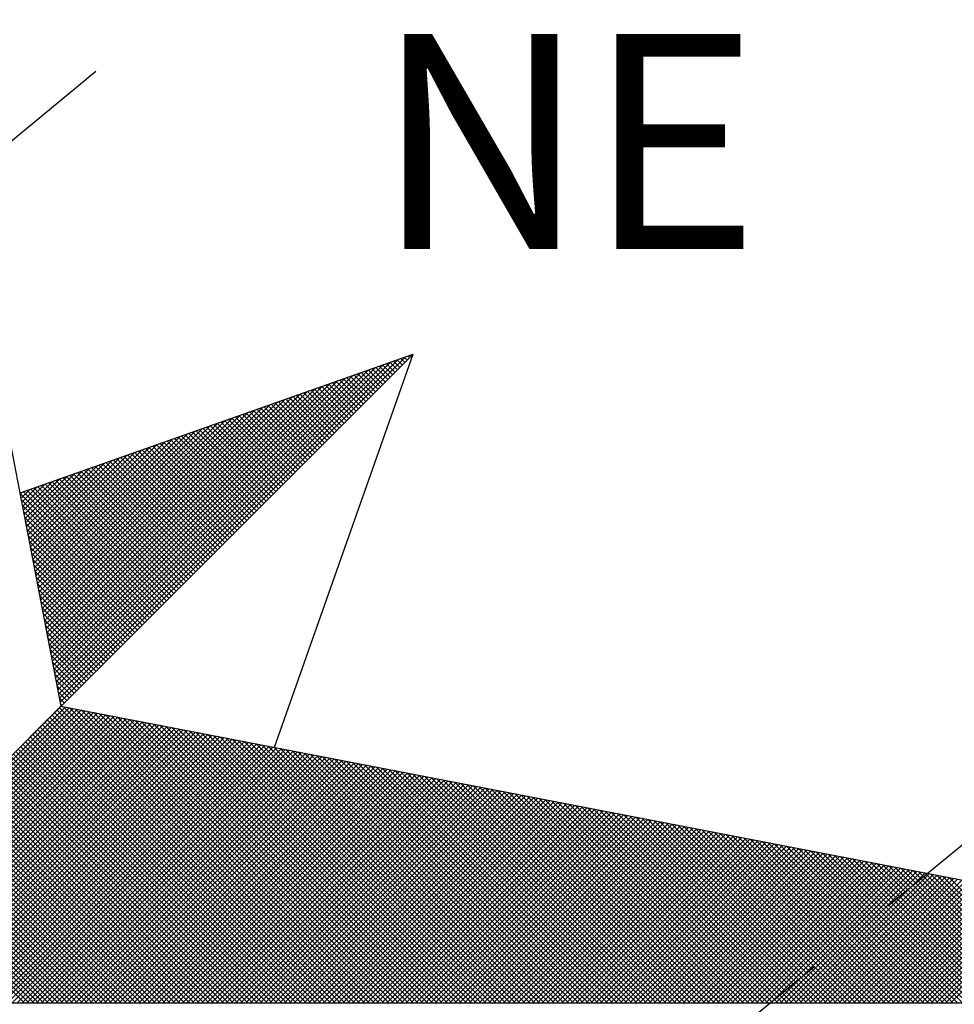
# Model space of a CAD drawing. Extents: x 176841 to 177431, y 1665050 to 1665421.
# Drawn here: x 177369 to 177375, y 1665350 to 1665356 of the extents above; entities that cross this region are included whole.
import ezdxf

# ---------------------------------------------------------------- set-up
doc = ezdxf.new("R2010")
doc.units = 0
doc.header["$LTSCALE"] = 5
doc.header["$MEASUREMENT"] = 0
doc.linetypes.add('DASHED2', pattern=[0.375, 0.25, -0.125])
doc.layers.get('0').update_dxf_attribs({"linetype": 'CONTINUOUS'})
doc.layers.add('NORTE', color=7, linetype='CONTINUOUS')
doc.layers.add('T-MFIO-EXI', color=7, linetype='DASHED2')
doc.styles.add('ROMANT', font='romant', dxfattribs={"height": 0.2})

# ---------------------------------------------------------------- blocks, each defined once
blk = doc.blocks.new('*X1')
at = {"color": 0}
for p, q in [((182560.4129, 1662936.6133), (182561.6431, 1662937.8435)), ((182560.4158, 1662936.5985), (182561.6704, 1662937.8531)), ((182561.6508, 1662937.8158), (182561.6283, 1662937.8383)), ((182561.6596, 1662937.8247), (182561.6414, 1662937.8429)), ((182561.6684, 1662937.8335), (182561.6544, 1662937.8475)), ((182561.6773, 1662937.8424), (182561.6675, 1662937.8521)), ((182561.6861, 1662937.8512), (182561.6806, 1662937.8567)), ((182561.6949, 1662937.86), (182561.6936, 1662937.8613)), ((182560.4015, 1662936.6726), (182561.5338, 1662937.8049)), ((182560.4043, 1662936.6577), (182561.5611, 1662937.8146)), ((182560.4072, 1662936.6429), (182561.5885, 1662937.8242)), ((182560.41, 1662936.6281), (182561.6158, 1662937.8338)), ((182561.58, 1662937.7451), (182561.5238, 1662937.8014)), ((182561.5889, 1662937.754), (182561.5369, 1662937.806)), ((182561.5977, 1662937.7628), (182561.5499, 1662937.8106)), ((182561.6066, 1662937.7716), (182561.563, 1662937.8152)), ((182561.6154, 1662937.7805), (182561.5761, 1662937.8198)), ((182561.6242, 1662937.7893), (182561.5891, 1662937.8244)), ((182561.6331, 1662937.7982), (182561.6022, 1662937.829)), ((182561.6419, 1662937.807), (182561.6152, 1662937.8337)), ((182560.39, 1662936.7318), (182561.4245, 1662937.7663)), ((182560.3929, 1662936.717), (182561.4518, 1662937.776)), ((182560.3957, 1662936.7022), (182561.4792, 1662937.7856)), ((182560.3986, 1662936.6874), (182561.5065, 1662937.7953)), ((182561.5182, 1662937.6833), (182561.4323, 1662937.7691)), ((182561.527, 1662937.6921), (182561.4454, 1662937.7737)), ((182561.5358, 1662937.7009), (182561.4585, 1662937.7783)), ((182561.5447, 1662937.7098), (182561.4715, 1662937.7829)), ((182561.5535, 1662937.7186), (182561.4846, 1662937.7875)), ((182561.5624, 1662937.7274), (182561.4977, 1662937.7921)), ((182561.5712, 1662937.7363), (182561.5107, 1662937.7968)), ((182560.3814, 1662936.7763), (182561.3425, 1662937.7374)), ((182560.3843, 1662936.7615), (182561.3699, 1662937.747)), ((182560.3872, 1662936.7466), (182561.3972, 1662937.7567)), ((182561.4475, 1662937.6125), (182561.3278, 1662937.7322)), ((182561.4563, 1662937.6214), (182561.3409, 1662937.7368)), ((182561.4651, 1662937.6302), (182561.3539, 1662937.7414)), ((182561.474, 1662937.6391), (182561.367, 1662937.746)), ((182561.4828, 1662937.6479), (182561.3801, 1662937.7506)), ((182561.4917, 1662937.6567), (182561.3931, 1662937.7552)), ((182561.5005, 1662937.6656), (182561.4062, 1662937.7599)), ((182561.5093, 1662937.6744), (182561.4193, 1662937.7645)), ((182560.37, 1662936.8356), (182561.2332, 1662937.6988)), ((182560.3729, 1662936.8207), (182561.2606, 1662937.7084)), ((182560.3757, 1662936.8059), (182561.2879, 1662937.7181)), ((182560.3786, 1662936.7911), (182561.3152, 1662937.7277)), ((182561.3767, 1662937.5418), (182561.2233, 1662937.6953)), ((182561.3856, 1662937.5507), (182561.2364, 1662937.6999)), ((182561.3944, 1662937.5595), (182561.2494, 1662937.7045)), ((182561.4033, 1662937.5683), (182561.2625, 1662937.7091)), ((182561.4121, 1662937.5772), (182561.2756, 1662937.7137)), ((182561.4209, 1662937.586), (182561.2886, 1662937.7183)), ((182561.4298, 1662937.5949), (182561.3017, 1662937.723)), ((182561.4386, 1662937.6037), (182561.3148, 1662937.7276)), ((182560.3586, 1662936.8948), (182561.1239, 1662937.6602)), ((182560.3614, 1662936.88), (182561.1513, 1662937.6699)), ((182560.3643, 1662936.8652), (182561.1786, 1662937.6795)), ((182560.3672, 1662936.8504), (182561.2059, 1662937.6891)), ((182561.306, 1662937.4711), (182561.1188, 1662937.6584)), ((182561.3149, 1662937.48), (182561.1318, 1662937.663)), ((182561.3237, 1662937.4888), (182561.1449, 1662937.6676)), ((182561.3326, 1662937.4976), (182561.158, 1662937.6722)), ((182561.3414, 1662937.5065), (182561.171, 1662937.6768)), ((182561.3502, 1662937.5153), (182561.1841, 1662937.6814)), ((182561.3591, 1662937.5242), (182561.1972, 1662937.6861)), ((182561.3679, 1662937.533), (182561.2102, 1662937.6907)), ((182560.35, 1662936.9393), (182561.042, 1662937.6313)), ((182560.3529, 1662936.9245), (182561.0693, 1662937.6409)), ((182560.3557, 1662936.9097), (182561.0966, 1662937.6506)), ((182561.2442, 1662937.4093), (182561.0273, 1662937.6261)), ((182561.253, 1662937.4181), (182561.0404, 1662937.6307)), ((182561.2618, 1662937.4269), (182561.0535, 1662937.6353)), ((182561.2707, 1662937.4358), (182561.0665, 1662937.6399)), ((182561.2795, 1662937.4446), (182561.0796, 1662937.6445)), ((182561.2884, 1662937.4534), (182561.0926, 1662937.6492)), ((182561.2972, 1662937.4623), (182561.1057, 1662937.6538)), ((182560.3386, 1662936.9986), (182560.9327, 1662937.5927)), ((182560.3414, 1662936.9837), (182560.96, 1662937.6023)), ((182560.3443, 1662936.9689), (182560.9873, 1662937.612)), ((182560.3471, 1662936.9541), (182561.0146, 1662937.6216)), ((182561.1735, 1662937.3385), (182560.9228, 1662937.5892)), ((182561.1823, 1662937.3474), (182560.9359, 1662937.5938)), ((182561.1911, 1662937.3562), (182560.9489, 1662937.5984)), ((182561.2, 1662937.3651), (182560.962, 1662937.603)), ((182561.2088, 1662937.3739), (182560.9751, 1662937.6076)), ((182561.2176, 1662937.3827), (182560.9881, 1662937.6123)), ((182561.2265, 1662937.3916), (182561.0012, 1662937.6169)), ((182561.2353, 1662937.4004), (182561.0143, 1662937.6215)), ((182560.3271, 1662937.0578), (182560.8234, 1662937.5541)), ((182560.33, 1662937.043), (182560.8507, 1662937.5637)), ((182560.3328, 1662937.0282), (182560.878, 1662937.5734)), ((182560.3357, 1662937.0134), (182560.9053, 1662937.583)), ((182561.1027, 1662937.2678), (182560.8183, 1662937.5523)), ((182561.1116, 1662937.2767), (182560.8313, 1662937.5569)), ((182561.1204, 1662937.2855), (182560.8444, 1662937.5615)), ((182561.1293, 1662937.2943), (182560.8575, 1662937.5661)), ((182561.1381, 1662937.3032), (182560.8705, 1662937.5707)), ((182561.1469, 1662937.312), (182560.8836, 1662937.5754)), ((182561.1558, 1662937.3209), (182560.8967, 1662937.58)), ((182561.1646, 1662937.3297), (182560.9097, 1662937.5846)), ((182560.3157, 1662937.1171), (182560.7141, 1662937.5155)), ((182560.3185, 1662937.1023), (182560.7414, 1662937.5251)), ((182560.3214, 1662937.0875), (182560.7687, 1662937.5348)), ((182560.3243, 1662937.0727), (182560.796, 1662937.5444)), ((182561.032, 1662937.1971), (182560.7138, 1662937.5154)), ((182561.0409, 1662937.206), (182560.7268, 1662937.52)), ((182561.0497, 1662937.2148), (182560.7399, 1662937.5246)), ((182561.0585, 1662937.2236), (182560.753, 1662937.5292)), ((182561.0674, 1662937.2325), (182560.766, 1662937.5338)), ((182561.0762, 1662937.2413), (182560.7791, 1662937.5385)), ((182561.0851, 1662937.2502), (182560.7922, 1662937.5431)), ((182561.0939, 1662937.259), (182560.8052, 1662937.5477)), ((182560.3071, 1662937.1616), (182560.6321, 1662937.4866)), ((182560.31, 1662937.1467), (182560.6594, 1662937.4962)), ((182560.3128, 1662937.1319), (182560.6867, 1662937.5059)), ((182560.9702, 1662937.1352), (182560.6223, 1662937.4831)), ((182560.979, 1662937.1441), (182560.6354, 1662937.4877)), ((182560.9878, 1662937.1529), (182560.6484, 1662937.4923)), ((182560.9967, 1662937.1618), (182560.6615, 1662937.4969)), ((182561.0055, 1662937.1706), (182560.6746, 1662937.5016)), ((182561.0144, 1662937.1794), (182560.6876, 1662937.5062)), ((182561.0232, 1662937.1883), (182560.7007, 1662937.5108)), ((182560.2957, 1662937.2208), (182560.5228, 1662937.448)), ((182560.2985, 1662937.206), (182560.5501, 1662937.4576)), ((182560.3014, 1662937.1912), (182560.5774, 1662937.4673)), ((182560.3042, 1662937.1764), (182560.6048, 1662937.4769)), ((182560.8994, 1662937.0645), (182560.5178, 1662937.4462)), ((182560.9083, 1662937.0734), (182560.5309, 1662937.4508)), ((182560.9171, 1662937.0822), (182560.5439, 1662937.4554)), ((182560.926, 1662937.0911), (182560.557, 1662937.46)), ((182560.9348, 1662937.0999), (182560.57, 1662937.4647)), ((182560.9436, 1662937.1087), (182560.5831, 1662937.4693)), ((182560.9525, 1662937.1176), (182560.5962, 1662937.4739)), ((182560.9613, 1662937.1264), (182560.6092, 1662937.4785)), ((182560.2842, 1662937.2801), (182560.4135, 1662937.4094)), ((182560.2871, 1662937.2653), (182560.4408, 1662937.419)), ((182560.29, 1662937.2505), (182560.4682, 1662937.4287)), ((182560.2928, 1662937.2357), (182560.4955, 1662937.4383)), ((182560.8287, 1662936.9938), (182560.4133, 1662937.4093)), ((182560.8376, 1662937.0027), (182560.4263, 1662937.4139)), ((182560.8464, 1662937.0115), (182560.4394, 1662937.4185)), ((182560.8553, 1662937.0203), (182560.4525, 1662937.4231)), ((182560.8641, 1662937.0292), (182560.4655, 1662937.4277)), ((182560.8729, 1662937.038), (182560.4786, 1662937.4324)), ((182560.8818, 1662937.0469), (182560.4917, 1662937.437)), ((182560.8906, 1662937.0557), (182560.5047, 1662937.4416)), ((182560.2757, 1662937.3246), (182560.3315, 1662937.3804)), ((182560.2785, 1662937.3098), (182560.3589, 1662937.3901)), ((182560.2814, 1662937.2949), (182560.3862, 1662937.3997)), ((182560.758, 1662936.9231), (182560.3087, 1662937.3724)), ((182560.7669, 1662936.932), (182560.3218, 1662937.377)), ((182560.7757, 1662936.9408), (182560.3349, 1662937.3816)), ((182560.7845, 1662936.9496), (182560.3479, 1662937.3862)), ((182560.7934, 1662936.9585), (182560.361, 1662937.3908)), ((182560.8022, 1662936.9673), (182560.3741, 1662937.3955)), ((182560.8111, 1662936.9761), (182560.3871, 1662937.4001)), ((182560.8199, 1662936.985), (182560.4002, 1662937.4047)), ((182560.7315, 1662936.8966), (182560.2695, 1662937.3586)), ((182560.2699, 1662937.3542), (182560.2769, 1662937.3611)), ((182560.2728, 1662937.3394), (182560.3042, 1662937.3708)), ((182560.7227, 1662936.8878), (182560.2732, 1662937.3372)), ((182560.7404, 1662936.9054), (182560.2826, 1662937.3632)), ((182560.7492, 1662936.9143), (182560.2957, 1662937.3678)), ((182560.7138, 1662936.8789), (182560.2774, 1662937.3153)), ((182560.705, 1662936.8701), (182560.2817, 1662937.2934)), ((182560.6962, 1662936.8612), (182560.2859, 1662937.2715)), ((182560.6873, 1662936.8524), (182560.2901, 1662937.2496)), ((182560.6785, 1662936.8436), (182560.2944, 1662937.2277)), ((182560.6696, 1662936.8347), (182560.2986, 1662937.2058)), ((182560.6608, 1662936.8259), (182560.3028, 1662937.1839)), ((182560.652, 1662936.817), (182560.307, 1662937.162)), ((182560.6431, 1662936.8082), (182560.3113, 1662937.1401)), ((182560.6343, 1662936.7994), (182560.3155, 1662937.1182)), ((182560.6254, 1662936.7905), (182560.3197, 1662937.0963)), ((182560.6166, 1662936.7817), (182560.3239, 1662937.0744)), ((182560.6078, 1662936.7729), (182560.3282, 1662937.0525)), ((182560.5989, 1662936.764), (182560.3324, 1662937.0306)), ((182560.5901, 1662936.7552), (182560.3366, 1662937.0087)), ((182560.5813, 1662936.7463), (182560.3408, 1662936.9868)), ((182560.5724, 1662936.7375), (182560.3451, 1662936.9648)), ((182560.5636, 1662936.7287), (182560.3493, 1662936.9429)), ((182560.5547, 1662936.7198), (182560.3535, 1662936.921)), ((182560.5459, 1662936.711), (182560.3577, 1662936.8991)), ((182560.5371, 1662936.7021), (182560.362, 1662936.8772)), ((182560.5282, 1662936.6933), (182560.3662, 1662936.8553)), ((182560.5194, 1662936.6845), (182560.3704, 1662936.8334)), ((182560.5105, 1662936.6756), (182560.3746, 1662936.8115)), ((182560.5017, 1662936.6668), (182560.3789, 1662936.7896)), ((182560.4929, 1662936.6579), (182560.3831, 1662936.7677)), ((182560.484, 1662936.6491), (182560.3873, 1662936.7458)), ((182560.4752, 1662936.6403), (182560.3916, 1662936.7239)), ((182560.4663, 1662936.6314), (182560.3958, 1662936.702)), ((182560.4575, 1662936.6226), (182560.4, 1662936.6801)), ((182560.4487, 1662936.6138), (182560.4042, 1662936.6582)), ((182560.4398, 1662936.6049), (182560.4085, 1662936.6363)), ((182560.431, 1662936.5961), (182560.4127, 1662936.6144)), ((182560.4222, 1662936.5872), (182560.4169, 1662936.5925)), ((182559.3402, 1662935.5052), (182560.4187, 1662936.5837)), ((182559.3578, 1662935.5052), (182560.4335, 1662936.5808)), ((182559.3755, 1662935.5052), (182560.4483, 1662936.578)), ((182559.3932, 1662935.5052), (182560.4631, 1662936.5751)), ((182559.4109, 1662935.5052), (182560.4779, 1662936.5722)), ((182559.4286, 1662935.5052), (182560.4927, 1662936.5694)), ((182559.4462, 1662935.5052), (182560.5076, 1662936.5665)), ((182559.4639, 1662935.5052), (182560.5224, 1662936.5637)), ((182559.4816, 1662935.5052), (182560.5372, 1662936.5608)), ((182559.4993, 1662935.5052), (182560.552, 1662936.558)), ((182559.5169, 1662935.5052), (182560.5668, 1662936.5551)), ((182559.5346, 1662935.5052), (182560.5817, 1662936.5522)), ((182559.5523, 1662935.5052), (182560.5965, 1662936.5494)), ((182561.4335, 1662935.5052), (182560.3868, 1662936.5519)), ((182561.4512, 1662935.5052), (182560.3956, 1662936.5607)), ((182561.4688, 1662935.5052), (182560.4045, 1662936.5696)), ((182561.4865, 1662935.5052), (182560.4133, 1662936.5784)), ((182561.5042, 1662935.5052), (182560.4274, 1662936.582)), ((182561.5219, 1662935.5052), (182560.4493, 1662936.5778)), ((182561.5396, 1662935.5052), (182560.4712, 1662936.5735)), ((182561.5572, 1662935.5052), (182560.4931, 1662936.5693)), ((182561.5749, 1662935.5052), (182560.515, 1662936.5651)), ((182561.5926, 1662935.5052), (182560.5369, 1662936.5609)), ((182561.6103, 1662935.5052), (182560.5588, 1662936.5566)), ((182561.6279, 1662935.5052), (182560.5807, 1662936.5524)), ((182559.57, 1662935.5052), (182560.6113, 1662936.5465)), ((182559.5877, 1662935.5052), (182560.6261, 1662936.5437)), ((182559.6053, 1662935.5052), (182560.6409, 1662936.5408)), ((182559.623, 1662935.5052), (182560.6557, 1662936.5379)), ((182559.6407, 1662935.5052), (182560.6706, 1662936.5351)), ((182559.6584, 1662935.5052), (182560.6854, 1662936.5322)), ((182559.676, 1662935.5052), (182560.7002, 1662936.5294)), ((182559.6937, 1662935.5052), (182560.715, 1662936.5265)), ((182559.7114, 1662935.5052), (182560.7298, 1662936.5236)), ((182559.7291, 1662935.5052), (182560.7447, 1662936.5208)), ((182559.7467, 1662935.5052), (182560.7595, 1662936.5179)), ((182559.7644, 1662935.5052), (182560.7743, 1662936.5151)), ((182561.3628, 1662935.5052), (182560.3514, 1662936.5165)), ((182561.3805, 1662935.5052), (182560.3603, 1662936.5254)), ((182561.3981, 1662935.5052), (182560.3691, 1662936.5342)), ((182561.4158, 1662935.5052), (182560.378, 1662936.543)), ((182561.6456, 1662935.5052), (182560.6026, 1662936.5482)), ((182561.6633, 1662935.5052), (182560.6245, 1662936.544)), ((182561.681, 1662935.5052), (182560.6464, 1662936.5397)), ((182561.6987, 1662935.5052), (182560.6683, 1662936.5355)), ((182561.7163, 1662935.5052), (182560.6902, 1662936.5313)), ((182561.734, 1662935.5052), (182560.7121, 1662936.5271)), ((182561.7517, 1662935.5052), (182560.734, 1662936.5228)), ((182561.7694, 1662935.5052), (182560.756, 1662936.5186)), ((182561.787, 1662935.5052), (182560.7779, 1662936.5144)), ((182559.7821, 1662935.5052), (182560.7891, 1662936.5122)), ((182559.7998, 1662935.5052), (182560.8039, 1662936.5093)), ((182559.8175, 1662935.5052), (182560.8188, 1662936.5065)), ((182559.8351, 1662935.5052), (182560.8336, 1662936.5036)), ((182559.8528, 1662935.5052), (182560.8484, 1662936.5008)), ((182559.8705, 1662935.5052), (182560.8632, 1662936.4979)), ((182559.8882, 1662935.5052), (182560.878, 1662936.4951)), ((182559.9058, 1662935.5052), (182560.8928, 1662936.4922)), ((182559.9235, 1662935.5052), (182560.9077, 1662936.4893)), ((182559.9412, 1662935.5052), (182560.9225, 1662936.4865)), ((182559.9589, 1662935.5052), (182560.9373, 1662936.4836)), ((182559.9766, 1662935.5052), (182560.9521, 1662936.4808)), ((182559.9942, 1662935.5052), (182560.9669, 1662936.4779)), ((182561.2921, 1662935.5052), (182560.3161, 1662936.4812)), ((182561.3097, 1662935.5052), (182560.3249, 1662936.49)), ((182561.3274, 1662935.5052), (182560.3338, 1662936.4989)), ((182561.3451, 1662935.5052), (182560.3426, 1662936.5077)), ((182561.8047, 1662935.5052), (182560.7998, 1662936.5102)), ((182561.8224, 1662935.5052), (182560.8217, 1662936.5059)), ((182561.8401, 1662935.5052), (182560.8436, 1662936.5017)), ((182561.8578, 1662935.5052), (182560.8655, 1662936.4975)), ((182561.8754, 1662935.5052), (182560.8874, 1662936.4932)), ((182561.8931, 1662935.5052), (182560.9093, 1662936.489)), ((182561.9108, 1662935.5052), (182560.9312, 1662936.4848)), ((182561.9285, 1662935.5052), (182560.9531, 1662936.4806)), ((182560.0119, 1662935.5052), (182560.9818, 1662936.475)), ((182560.0296, 1662935.5052), (182560.9966, 1662936.4722)), ((182560.0473, 1662935.5052), (182561.0114, 1662936.4693)), ((182560.0649, 1662935.5052), (182561.0262, 1662936.4665)), ((182560.0826, 1662935.5052), (182561.041, 1662936.4636)), ((182560.1003, 1662935.5052), (182561.0558, 1662936.4607)), ((182560.118, 1662935.5052), (182561.0707, 1662936.4579)), ((182560.1357, 1662935.5052), (182561.0855, 1662936.455)), ((182560.1533, 1662935.5052), (182561.1003, 1662936.4522)), ((182560.171, 1662935.5052), (182561.1151, 1662936.4493)), ((182560.1887, 1662935.5052), (182561.1299, 1662936.4464)), ((182560.2064, 1662935.5052), (182561.1448, 1662936.4436)), ((182561.2214, 1662935.5052), (182560.2807, 1662936.4458)), ((182561.239, 1662935.5052), (182560.2896, 1662936.4547)), ((182561.2567, 1662935.5052), (182560.2984, 1662936.4635)), ((182561.2744, 1662935.5052), (182560.3072, 1662936.4723)), ((182561.9461, 1662935.5052), (182560.975, 1662936.4763)), ((182561.9638, 1662935.5052), (182560.9969, 1662936.4721)), ((182561.9815, 1662935.5052), (182561.0188, 1662936.4679)), ((182561.9992, 1662935.5052), (182561.0407, 1662936.4637)), ((182562.0169, 1662935.5052), (182561.0626, 1662936.4594)), ((182562.0345, 1662935.5052), (182561.0845, 1662936.4552)), ((182562.0522, 1662935.5052), (182561.1064, 1662936.451)), ((182562.0699, 1662935.5052), (182561.1283, 1662936.4468)), ((182562.0876, 1662935.5052), (182561.1502, 1662936.4425)), ((182560.224, 1662935.5052), (182561.1596, 1662936.4407)), ((182560.2417, 1662935.5052), (182561.1744, 1662936.4379)), ((182561.1506, 1662935.5052), (182560.2454, 1662936.4105)), ((182561.1683, 1662935.5052), (182560.2542, 1662936.4193)), ((182560.2594, 1662935.5052), (182561.1892, 1662936.435)), ((182561.186, 1662935.5052), (182560.2631, 1662936.4281)), ((182561.2037, 1662935.5052), (182560.2719, 1662936.437)), ((182560.2771, 1662935.5052), (182561.204, 1662936.4321)), ((182560.2948, 1662935.5052), (182561.2189, 1662936.4293)), ((182560.3124, 1662935.5052), (182561.2337, 1662936.4264)), ((182560.3301, 1662935.5052), (182561.2485, 1662936.4236)), ((182560.3478, 1662935.5052), (182561.2633, 1662936.4207)), ((182560.3655, 1662935.5052), (182561.2781, 1662936.4179)), ((182560.3831, 1662935.5052), (182561.2929, 1662936.415)), ((182560.4008, 1662935.5052), (182561.3078, 1662936.4121)), ((182560.4185, 1662935.5052), (182561.3226, 1662936.4093)), ((182560.4362, 1662935.5052), (182561.3374, 1662936.4064)), ((182562.1052, 1662935.5052), (182561.1721, 1662936.4383)), ((182562.1229, 1662935.5052), (182561.194, 1662936.4341)), ((182562.1406, 1662935.5052), (182561.2159, 1662936.4299)), ((182562.1583, 1662935.5052), (182561.2378, 1662936.4256)), ((182562.1759, 1662935.5052), (182561.2597, 1662936.4214)), ((182562.1936, 1662935.5052), (182561.2816, 1662936.4172)), ((182562.2113, 1662935.5052), (182561.3035, 1662936.4129)), ((182562.229, 1662935.5052), (182561.3255, 1662936.4087)), ((182561.0799, 1662935.5052), (182560.21, 1662936.3751)), ((182561.0976, 1662935.5052), (182560.2189, 1662936.3839)), ((182561.1153, 1662935.5052), (182560.2277, 1662936.3928)), ((182561.133, 1662935.5052), (182560.2365, 1662936.4016)), ((182560.4539, 1662935.5052), (182561.3522, 1662936.4036)), ((182560.4715, 1662935.5052), (182561.367, 1662936.4007)), ((182560.4892, 1662935.5052), (182561.3819, 1662936.3978)), ((182560.5069, 1662935.5052), (182561.3967, 1662936.395)), ((182560.5246, 1662935.5052), (182561.4115, 1662936.3921)), ((182560.5422, 1662935.5052), (182561.4263, 1662936.3893)), ((182560.5599, 1662935.5052), (182561.4411, 1662936.3864)), ((182560.5776, 1662935.5052), (182561.4559, 1662936.3835)), ((182560.5953, 1662935.5052), (182561.4708, 1662936.3807)), ((182560.613, 1662935.5052), (182561.4856, 1662936.3778)), ((182560.6306, 1662935.5052), (182561.5004, 1662936.375)), ((182560.6483, 1662935.5052), (182561.5152, 1662936.3721)), ((182562.2467, 1662935.5052), (182561.3474, 1662936.4045)), ((182562.2643, 1662935.5052), (182561.3693, 1662936.4003)), ((182562.282, 1662935.5052), (182561.3912, 1662936.396)), ((182562.2997, 1662935.5052), (182561.4131, 1662936.3918)), ((182562.3174, 1662935.5052), (182561.435, 1662936.3876)), ((182562.335, 1662935.5052), (182561.4569, 1662936.3834)), ((182562.3527, 1662935.5052), (182561.4788, 1662936.3791)), ((182562.3704, 1662935.5052), (182561.5007, 1662936.3749)), ((182562.3881, 1662935.5052), (182561.5226, 1662936.3707)), ((182561.0092, 1662935.5052), (182560.1747, 1662936.3398)), ((182561.0269, 1662935.5052), (182560.1835, 1662936.3486)), ((182561.0446, 1662935.5052), (182560.1923, 1662936.3574)), ((182561.0623, 1662935.5052), (182560.2012, 1662936.3663)), ((182560.666, 1662935.5052), (182561.53, 1662936.3692)), ((182560.6837, 1662935.5052), (182561.5449, 1662936.3664)), ((182560.7013, 1662935.5052), (182561.5597, 1662936.3635)), ((182560.719, 1662935.5052), (182561.5745, 1662936.3607)), ((182560.7367, 1662935.5052), (182561.5893, 1662936.3578)), ((182560.7544, 1662935.5052), (182561.6041, 1662936.355)), ((182560.7721, 1662935.5052), (182561.619, 1662936.3521)), ((182560.7897, 1662935.5052), (182561.6338, 1662936.3492)), ((182560.8074, 1662935.5052), (182561.6486, 1662936.3464)), ((182560.8251, 1662935.5052), (182561.6634, 1662936.3435)), ((182560.8428, 1662935.5052), (182561.6782, 1662936.3407)), ((182560.8604, 1662935.5052), (182561.693, 1662936.3378)), ((182560.8781, 1662935.5052), (182561.7079, 1662936.3349)), ((182562.4058, 1662935.5052), (182561.5445, 1662936.3665)), ((182562.4234, 1662935.5052), (182561.5664, 1662936.3622)), ((182562.4411, 1662935.5052), (182561.5883, 1662936.358)), ((182562.4588, 1662935.5052), (182561.6102, 1662936.3538)), ((182562.4765, 1662935.5052), (182561.6321, 1662936.3496)), ((182562.4941, 1662935.5052), (182561.654, 1662936.3453)), ((182562.5118, 1662935.5052), (182561.6759, 1662936.3411)), ((182562.5295, 1662935.5052), (182561.6978, 1662936.3369)), ((182560.9385, 1662935.5052), (182560.1393, 1662936.3044)), ((182560.9562, 1662935.5052), (182560.1481, 1662936.3132)), ((182560.9739, 1662935.5052), (182560.157, 1662936.3221)), ((182560.9915, 1662935.5052), (182560.1658, 1662936.3309)), ((182560.8958, 1662935.5052), (182561.7227, 1662936.3321)), ((182560.9135, 1662935.5052), (182561.7375, 1662936.3292)), ((182560.9312, 1662935.5052), (182561.7523, 1662936.3264)), ((182560.9488, 1662935.5052), (182561.7671, 1662936.3235)), ((182560.9665, 1662935.5052), (182561.782, 1662936.3206)), ((182560.9842, 1662935.5052), (182561.7968, 1662936.3178)), ((182561.0019, 1662935.5052), (182561.8116, 1662936.3149)), ((182561.0195, 1662935.5052), (182561.8264, 1662936.3121)), ((182561.0372, 1662935.5052), (182561.8412, 1662936.3092)), ((182561.0549, 1662935.5052), (182561.856, 1662936.3063)), ((182561.0726, 1662935.5052), (182561.8709, 1662936.3035)), ((182561.0903, 1662935.5052), (182561.8857, 1662936.3006)), ((182562.5472, 1662935.5052), (182561.7197, 1662936.3326)), ((182562.5649, 1662935.5052), (182561.7416, 1662936.3284)), ((182562.5825, 1662935.5052), (182561.7635, 1662936.3242)), ((182562.6002, 1662935.5052), (182561.7854, 1662936.32)), ((182562.6179, 1662935.5052), (182561.8073, 1662936.3157)), ((182562.6356, 1662935.5052), (182561.8292, 1662936.3115)), ((182562.6532, 1662935.5052), (182561.8511, 1662936.3073)), ((182562.6709, 1662935.5052), (182561.8731, 1662936.3031)), ((182562.6886, 1662935.5052), (182561.895, 1662936.2988)), ((182560.8678, 1662935.5052), (182560.104, 1662936.269)), ((182560.8855, 1662935.5052), (182560.1128, 1662936.2779)), ((182560.9032, 1662935.5052), (182560.1216, 1662936.2867)), ((182560.9208, 1662935.5052), (182560.1305, 1662936.2956)), ((182561.1079, 1662935.5052), (182561.9005, 1662936.2978)), ((182561.1256, 1662935.5052), (182561.9153, 1662936.2949)), ((182561.1433, 1662935.5052), (182561.9301, 1662936.2921)), ((182561.161, 1662935.5052), (182561.945, 1662936.2892)), ((182561.1786, 1662935.5052), (182561.9598, 1662936.2863)), ((182561.1963, 1662935.5052), (182561.9746, 1662936.2835)), ((182561.214, 1662935.5052), (182561.9894, 1662936.2806)), ((182561.2317, 1662935.5052), (182562.0042, 1662936.2778)), ((182561.2494, 1662935.5052), (182562.0191, 1662936.2749)), ((182561.267, 1662935.5052), (182562.0339, 1662936.272)), ((182561.2847, 1662935.5052), (182562.0487, 1662936.2692)), ((182561.3024, 1662935.5052), (182562.0635, 1662936.2663)), ((182561.3201, 1662935.5052), (182562.0783, 1662936.2635)), ((182562.7063, 1662935.5052), (182561.9169, 1662936.2946)), ((182562.724, 1662935.5052), (182561.9388, 1662936.2904)), ((182562.7416, 1662935.5052), (182561.9607, 1662936.2862)), ((182562.7593, 1662935.5052), (182561.9826, 1662936.2819)), ((182562.777, 1662935.5052), (182562.0045, 1662936.2777)), ((182562.7947, 1662935.5052), (182562.0264, 1662936.2735)), ((182562.8123, 1662935.5052), (182562.0483, 1662936.2693)), ((182562.83, 1662935.5052), (182562.0702, 1662936.265)), ((182560.7971, 1662935.5052), (182560.0686, 1662936.2337)), ((182560.8148, 1662935.5052), (182560.0774, 1662936.2425)), ((182560.8324, 1662935.5052), (182560.0863, 1662936.2514)), ((182560.8501, 1662935.5052), (182560.0951, 1662936.2602)), ((182561.3377, 1662935.5052), (182562.0931, 1662936.2606)), ((182561.3554, 1662935.5052), (182562.108, 1662936.2577)), ((182561.3731, 1662935.5052), (182562.1228, 1662936.2549)), ((182561.3908, 1662935.5052), (182562.1376, 1662936.252)), ((182561.4085, 1662935.5052), (182562.1524, 1662936.2492)), ((182561.4261, 1662935.5052), (182562.1672, 1662936.2463)), ((182561.4438, 1662935.5052), (182562.1821, 1662936.2434)), ((182561.4615, 1662935.5052), (182562.1969, 1662936.2406)), ((182561.4792, 1662935.5052), (182562.2117, 1662936.2377)), ((182561.4968, 1662935.5052), (182562.2265, 1662936.2349)), ((182561.5145, 1662935.5052), (182562.2413, 1662936.232)), ((182561.5322, 1662935.5052), (182562.2562, 1662936.2291)), ((182561.5499, 1662935.5052), (182562.271, 1662936.2263)), ((182562.8477, 1662935.5052), (182562.0921, 1662936.2608)), ((182562.8654, 1662935.5052), (182562.114, 1662936.2566)), ((182562.8831, 1662935.5052), (182562.1359, 1662936.2524)), ((182562.9007, 1662935.5052), (182562.1578, 1662936.2481)), ((182562.9184, 1662935.5052), (182562.1797, 1662936.2439)), ((182562.9361, 1662935.5052), (182562.2016, 1662936.2397)), ((182562.9538, 1662935.5052), (182562.2235, 1662936.2354)), ((182562.9714, 1662935.5052), (182562.2454, 1662936.2312)), ((182562.9891, 1662935.5052), (182562.2673, 1662936.227)), ((182560.7264, 1662935.5052), (182560.0332, 1662936.1983)), ((182560.7441, 1662935.5052), (182560.0421, 1662936.2072)), ((182560.7617, 1662935.5052), (182560.0509, 1662936.216)), ((182560.7794, 1662935.5052), (182560.0598, 1662936.2248)), ((182561.5675, 1662935.5052), (182562.2858, 1662936.2234)), ((182561.5852, 1662935.5052), (182562.3006, 1662936.2206)), ((182561.6029, 1662935.5052), (182562.3154, 1662936.2177)), ((182561.6206, 1662935.5052), (182562.3302, 1662936.2149)), ((182561.6383, 1662935.5052), (182562.3451, 1662936.212)), ((182561.6559, 1662935.5052), (182562.3599, 1662936.2091)), ((182561.6736, 1662935.5052), (182562.3747, 1662936.2063)), ((182561.6913, 1662935.5052), (182562.3895, 1662936.2034)), ((182561.709, 1662935.5052), (182562.4043, 1662936.2006)), ((182561.7266, 1662935.5052), (182562.4192, 1662936.1977)), ((182561.7443, 1662935.5052), (182562.434, 1662936.1948)), ((182561.762, 1662935.5052), (182562.4488, 1662936.192)), ((182563.0068, 1662935.5052), (182562.2892, 1662936.2228)), ((182563.0245, 1662935.5052), (182562.3111, 1662936.2185)), ((182563.0422, 1662935.5052), (182562.333, 1662936.2143)), ((182563.0598, 1662935.5052), (182562.3549, 1662936.2101)), ((182563.0775, 1662935.5052), (182562.3768, 1662936.2059)), ((182563.0952, 1662935.5052), (182562.3987, 1662936.2016)), ((182563.1129, 1662935.5052), (182562.4206, 1662936.1974)), ((182563.1305, 1662935.5052), (182562.4426, 1662936.1932)), ((182560.6557, 1662935.5052), (182559.9979, 1662936.163)), ((182560.6733, 1662935.5052), (182560.0067, 1662936.1718)), ((182560.691, 1662935.5052), (182560.0156, 1662936.1807)), ((182560.7087, 1662935.5052), (182560.0244, 1662936.1895)), ((182561.7797, 1662935.5052), (182562.4636, 1662936.1891)), ((182561.7974, 1662935.5052), (182562.4784, 1662936.1863)), ((182561.815, 1662935.5052), (182562.4932, 1662936.1834)), ((182561.8327, 1662935.5052), (182562.5081, 1662936.1805)), ((182561.8504, 1662935.5052), (182562.5229, 1662936.1777)), ((182561.8681, 1662935.5052), (182562.5377, 1662936.1748)), ((182561.8857, 1662935.5052), (182562.5525, 1662936.172)), ((182561.9034, 1662935.5052), (182562.5673, 1662936.1691)), ((182561.9211, 1662935.5052), (182562.5822, 1662936.1662)), ((182561.9388, 1662935.5052), (182562.597, 1662936.1634)), ((182561.9565, 1662935.5052), (182562.6118, 1662936.1605)), ((182561.9741, 1662935.5052), (182562.6266, 1662936.1577)), ((182561.9918, 1662935.5052), (182562.6414, 1662936.1548)), ((182563.1482, 1662935.5052), (182562.4645, 1662936.189)), ((182563.1659, 1662935.5052), (182562.4864, 1662936.1847)), ((182563.1836, 1662935.5052), (182562.5083, 1662936.1805)), ((182563.2013, 1662935.5052), (182562.5302, 1662936.1763)), ((182563.2189, 1662935.5052), (182562.5521, 1662936.1721)), ((182563.2366, 1662935.5052), (182562.574, 1662936.1678)), ((182563.2543, 1662935.5052), (182562.5959, 1662936.1636)), ((182563.272, 1662935.5052), (182562.6178, 1662936.1594)), ((182563.2896, 1662935.5052), (182562.6397, 1662936.1551)), ((182560.585, 1662935.5052), (182559.9625, 1662936.1276)), ((182560.6026, 1662935.5052), (182559.9714, 1662936.1365)), ((182560.6203, 1662935.5052), (182559.9802, 1662936.1453)), ((182560.638, 1662935.5052), (182559.989, 1662936.1541)), ((182562.0095, 1662935.5052), (182562.6563, 1662936.152)), ((182562.0272, 1662935.5052), (182562.6711, 1662936.1491)), ((182562.0448, 1662935.5052), (182562.6859, 1662936.1462)), ((182562.0625, 1662935.5052), (182562.7007, 1662936.1434)), ((182562.0802, 1662935.5052), (182562.7155, 1662936.1405)), ((182562.0979, 1662935.5052), (182562.7303, 1662936.1377)), ((182562.1156, 1662935.5052), (182562.7452, 1662936.1348)), ((182562.1332, 1662935.5052), (182562.76, 1662936.1319)), ((182562.1509, 1662935.5052), (182562.7748, 1662936.1291)), ((182562.1686, 1662935.5052), (182562.7896, 1662936.1262)), ((182562.1863, 1662935.5052), (182562.8044, 1662936.1234)), ((182562.2039, 1662935.5052), (182562.8193, 1662936.1205)), ((182563.3073, 1662935.5052), (182562.6616, 1662936.1509)), ((182563.325, 1662935.5052), (182562.6835, 1662936.1467)), ((182563.3427, 1662935.5052), (182562.7054, 1662936.1425)), ((182563.3604, 1662935.5052), (182562.7273, 1662936.1382)), ((182563.378, 1662935.5052), (182562.7492, 1662936.134)), ((182563.3957, 1662935.5052), (182562.7711, 1662936.1298)), ((182563.4134, 1662935.5052), (182562.793, 1662936.1256)), ((182563.4311, 1662935.5052), (182562.8149, 1662936.1213)), ((182560.4966, 1662935.5052), (182559.9183, 1662936.0834)), ((182560.5142, 1662935.5052), (182559.9272, 1662936.0923)), ((182560.5319, 1662935.5052), (182559.936, 1662936.1011)), ((182560.5496, 1662935.5052), (182559.9449, 1662936.1099)), ((182560.5673, 1662935.5052), (182559.9537, 1662936.1188)), ((182562.2216, 1662935.5052), (182562.8341, 1662936.1176)), ((182562.2393, 1662935.5052), (182562.8489, 1662936.1148)), ((182562.257, 1662935.5052), (182562.8637, 1662936.1119)), ((182562.2747, 1662935.5052), (182562.8785, 1662936.1091)), ((182562.2923, 1662935.5052), (182562.8933, 1662936.1062)), ((182562.31, 1662935.5052), (182562.9082, 1662936.1033)), ((182562.3277, 1662935.5052), (182562.923, 1662936.1005)), ((182562.3454, 1662935.5052), (182562.9378, 1662936.0976)), ((182562.363, 1662935.5052), (182562.9526, 1662936.0948)), ((182562.3807, 1662935.5052), (182562.9674, 1662936.0919)), ((182562.3984, 1662935.5052), (182562.9823, 1662936.0891)), ((182562.4161, 1662935.5052), (182562.9971, 1662936.0862)), ((182562.4338, 1662935.5052), (182563.0119, 1662936.0833)), ((182563.4487, 1662935.5052), (182562.8368, 1662936.1171)), ((182563.4664, 1662935.5052), (182562.8587, 1662936.1129)), ((182563.4841, 1662935.5052), (182562.8806, 1662936.1087)), ((182563.5018, 1662935.5052), (182562.9025, 1662936.1044)), ((182563.5195, 1662935.5052), (182562.9244, 1662936.1002)), ((182563.5371, 1662935.5052), (182562.9463, 1662936.096)), ((182563.5548, 1662935.5052), (182562.9682, 1662936.0918)), ((182563.5725, 1662935.5052), (182562.9901, 1662936.0875)), ((182563.5902, 1662935.5052), (182563.0121, 1662936.0833)), ((182560.4259, 1662935.5052), (182559.883, 1662936.0481)), ((182560.4435, 1662935.5052), (182559.8918, 1662936.0569)), ((182560.4612, 1662935.5052), (182559.9007, 1662936.0657)), ((182560.4789, 1662935.5052), (182559.9095, 1662936.0746)), ((182562.4514, 1662935.5052), (182563.0267, 1662936.0805)), ((182562.4691, 1662935.5052), (182563.0415, 1662936.0776)), ((182562.4868, 1662935.5052), (182563.0564, 1662936.0748)), ((182562.5045, 1662935.5052), (182563.0712, 1662936.0719)), ((182562.5221, 1662935.5052), (182563.086, 1662936.069)), ((182562.5398, 1662935.5052), (182563.1008, 1662936.0662)), ((182562.5575, 1662935.5052), (182563.1156, 1662936.0633)), ((182562.5752, 1662935.5052), (182563.1304, 1662936.0605)), ((182562.5929, 1662935.5052), (182563.1453, 1662936.0576)), ((182562.6105, 1662935.5052), (182563.1601, 1662936.0547)), ((182562.6282, 1662935.5052), (182563.1749, 1662936.0519)), ((182562.6459, 1662935.5052), (182563.1897, 1662936.049)), ((182563.6078, 1662935.5052), (182563.034, 1662936.0791)), ((182563.6255, 1662935.5052), (182563.0559, 1662936.0749)), ((182563.6432, 1662935.5052), (182563.0778, 1662936.0706)), ((182563.6609, 1662935.5052), (182563.0997, 1662936.0664)), ((182563.6786, 1662935.5052), (182563.1216, 1662936.0622)), ((182563.6962, 1662935.5052), (182563.1435, 1662936.0579)), ((182563.7139, 1662935.5052), (182563.1654, 1662936.0537)), ((182563.7316, 1662935.5052), (182563.1873, 1662936.0495)), ((182560.3551, 1662935.5052), (182559.8476, 1662936.0127)), ((182560.3728, 1662935.5052), (182559.8565, 1662936.0216)), ((182560.3905, 1662935.5052), (182559.8653, 1662936.0304)), ((182560.4082, 1662935.5052), (182559.8741, 1662936.0392)), ((182562.6636, 1662935.5052), (182563.2045, 1662936.0462)), ((182562.6812, 1662935.5052), (182563.2194, 1662936.0433)), ((182562.6989, 1662935.5052), (182563.2342, 1662936.0404)), ((182562.7166, 1662935.5052), (182563.249, 1662936.0376)), ((182562.7343, 1662935.5052), (182563.2638, 1662936.0347)), ((182562.752, 1662935.5052), (182563.2786, 1662936.0319)), ((182562.7696, 1662935.5052), (182563.2934, 1662936.029)), ((182562.7873, 1662935.5052), (182563.3083, 1662936.0262)), ((182562.805, 1662935.5052), (182563.3231, 1662936.0233)), ((182562.8227, 1662935.5052), (182563.3379, 1662936.0204)), ((182562.8403, 1662935.5052), (182563.3527, 1662936.0176)), ((182562.858, 1662935.5052), (182563.3675, 1662936.0147)), ((182562.8757, 1662935.5052), (182563.3824, 1662936.0119)), ((182563.7493, 1662935.5052), (182563.2092, 1662936.0453)), ((182563.7669, 1662935.5052), (182563.2311, 1662936.041)), ((182563.7846, 1662935.5052), (182563.253, 1662936.0368)), ((182563.8023, 1662935.5052), (182563.2749, 1662936.0326)), ((182563.82, 1662935.5052), (182563.2968, 1662936.0284)), ((182563.8377, 1662935.5052), (182563.3187, 1662936.0241)), ((182563.8553, 1662935.5052), (182563.3406, 1662936.0199)), ((182563.873, 1662935.5052), (182563.3625, 1662936.0157)), ((182563.8907, 1662935.5052), (182563.3844, 1662936.0115)), ((182560.2844, 1662935.5052), (182559.8123, 1662935.9774)), ((182560.3021, 1662935.5052), (182559.8211, 1662935.9862)), ((182560.3198, 1662935.5052), (182559.83, 1662935.995)), ((182560.3375, 1662935.5052), (182559.8388, 1662936.0039)), ((182562.8934, 1662935.5052), (182563.3972, 1662936.009)), ((182562.9111, 1662935.5052), (182563.412, 1662936.0061)), ((182562.9287, 1662935.5052), (182563.4268, 1662936.0033)), ((182562.9464, 1662935.5052), (182563.4416, 1662936.0004)), ((182562.9641, 1662935.5052), (182563.4565, 1662935.9976)), ((182562.9818, 1662935.5052), (182563.4713, 1662935.9947)), ((182562.9994, 1662935.5052), (182563.4861, 1662935.9918)), ((182563.0171, 1662935.5052), (182563.5009, 1662935.989)), ((182563.0348, 1662935.5052), (182563.5157, 1662935.9861)), ((182563.0525, 1662935.5052), (182563.5305, 1662935.9833)), ((182563.0702, 1662935.5052), (182563.5454, 1662935.9804)), ((182563.0878, 1662935.5052), (182563.5602, 1662935.9775)), ((182563.9084, 1662935.5052), (182563.4063, 1662936.0072)), ((182563.926, 1662935.5052), (182563.4282, 1662936.003)), ((182563.9437, 1662935.5052), (182563.4501, 1662935.9988)), ((182563.9614, 1662935.5052), (182563.472, 1662935.9946)), ((182563.9791, 1662935.5052), (182563.4939, 1662935.9903)), ((182563.9967, 1662935.5052), (182563.5158, 1662935.9861)), ((182564.0144, 1662935.5052), (182563.5377, 1662935.9819)), ((182564.0321, 1662935.5052), (182563.5597, 1662935.9776)), ((182563.1055, 1662935.5052), (182563.575, 1662935.9747)), ((182563.1232, 1662935.5052), (182563.5898, 1662935.9718)), ((182563.1409, 1662935.5052), (182563.6046, 1662935.969)), ((182563.1585, 1662935.5052), (182563.6195, 1662935.9661)), ((182563.1762, 1662935.5052), (182563.6343, 1662935.9632)), ((182563.1939, 1662935.5052), (182563.6491, 1662935.9604)), ((182563.2116, 1662935.5052), (182563.6639, 1662935.9575)), ((182563.2293, 1662935.5052), (182563.6787, 1662935.9547)), ((182563.2469, 1662935.5052), (182563.6935, 1662935.9518)), ((182563.2646, 1662935.5052), (182563.7084, 1662935.949)), ((182563.2823, 1662935.5052), (182563.7232, 1662935.9461)), ((182563.3, 1662935.5052), (182563.738, 1662935.9432)), ((182563.3176, 1662935.5052), (182563.7528, 1662935.9404)), ((182564.0498, 1662935.5052), (182563.5816, 1662935.9734)), ((182564.0675, 1662935.5052), (182563.6035, 1662935.9692)), ((182564.0851, 1662935.5052), (182563.6254, 1662935.965)), ((182564.1028, 1662935.5052), (182563.6473, 1662935.9607)), ((182563.3353, 1662935.5052), (182563.7676, 1662935.9375)), ((182563.353, 1662935.5052), (182563.7825, 1662935.9347)), ((182563.3707, 1662935.5052), (182563.7973, 1662935.9318)), ((182563.3883, 1662935.5052), (182563.8121, 1662935.9289)), ((182563.406, 1662935.5052), (182563.8269, 1662935.9261)), ((182563.4237, 1662935.5052), (182563.8417, 1662935.9232)), ((182563.4414, 1662935.5052), (182563.8566, 1662935.9204)), ((182563.4591, 1662935.5052), (182563.8714, 1662935.9175)), ((182563.4767, 1662935.5052), (182563.8862, 1662935.9146)), ((182563.4944, 1662935.5052), (182563.901, 1662935.9118)), ((182563.5121, 1662935.5052), (182563.9158, 1662935.9089)), ((182563.5298, 1662935.5052), (182563.9306, 1662935.9061)), ((182563.5474, 1662935.5052), (182563.9455, 1662935.9032)), ((182563.5651, 1662935.5052), (182563.9603, 1662935.9003)), ((182563.5828, 1662935.5052), (182563.9751, 1662935.8975)), ((182563.6005, 1662935.5052), (182563.9899, 1662935.8946)), ((182563.6182, 1662935.5052), (182564.0047, 1662935.8918)), ((182563.6358, 1662935.5052), (182564.0196, 1662935.8889)), ((182563.6535, 1662935.5052), (182564.0344, 1662935.8861))]:
    blk.add_line(p, q, dxfattribs=at)
blk = doc.blocks.new('NORTEGEO')
at = {"layer": 'NORTE', "color": 7}
for p, q in [((0, 6.6682), (1.0785, 1.0785)), ((-2.3576, -2.3576), (2.3576, 2.3576)), ((2.3576, 2.3576), (0.929, 1.8532)), ((2.3576, 2.3576), (1.8532, 0.929)), ((1.0785, 1.0785), (6.6682, 0)), ((-6.6682, 0), (6.6682, 0))]:
    blk.add_line(p, q, dxfattribs=at)
at = {"layer": 'NORTE'}
blk.add_blockref('*X1', (-182559.3401, -1662935.5052), dxfattribs=at)
at = {"layer": 'NORTE', "color": 7, "style": 'ROMANT'}
blk.add_text('NE', height=0.78147, dxfattribs=at).set_placement((2.2196, 2.7415))

msp = doc.modelspace()

# ---------------------------------------------------------------- linework, layer by layer
at = {"layer": 'T-MFIO-EXI'}
for p, q in [((177354.45, 1665343.41), (177417.9475, 1665395.7703)), ((177338.8278, 1665320.9299), (177417.9475, 1665385.9876))]:
    msp.add_line(p, q, dxfattribs=at)

# ---------------------------------------------------------------- block references
at = {"layer": 'NORTE', "ltscale": 0.75, "xscale": 1.790037972852588, "yscale": 1.790037972852588, "zscale": 1.790037972954514}
msp.add_blockref('NORTEGEO', (177367.7223, 1665350.0708), dxfattribs=at)

doc.saveas('drawing.dxf')
